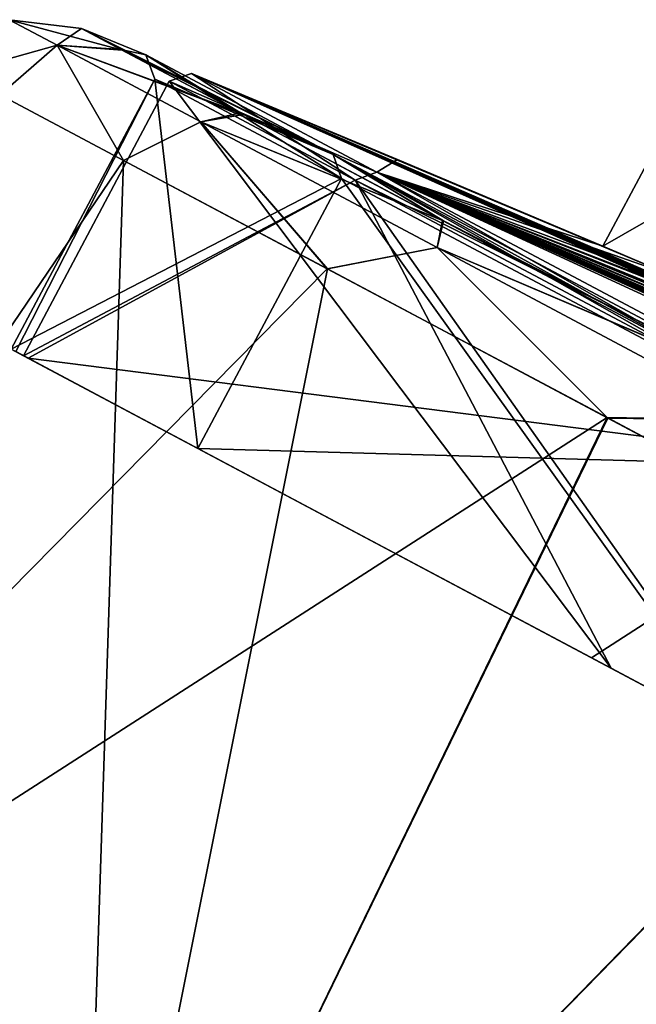
# Model space of a CAD drawing. Units: millimetres. Extents: x -872 to 32, y -60 to 82.
# Drawn here: x -676 to -669, y 70 to 82 of the extents above; entities that cross this region are included whole.
import ezdxf

# ---------------------------------------------------------------- set-up
doc = ezdxf.new("R2010")
doc.units = ezdxf.units.MM
doc.header["$LTSCALE"] = 52.148148
for name, color, linetype in [('1168', 7, 'CONTINUOUS'), ('1185', 7, 'CONTINUOUS'), ('1188', 7, 'CONTINUOUS'), ('292', 7, 'CONTINUOUS'), ('293', 7, 'CONTINUOUS'), ('869', 7, 'CONTINUOUS'), ('874', 7, 'CONTINUOUS'), ('948', 7, 'CONTINUOUS'), ('954', 7, 'CONTINUOUS'), ('955', 7, 'CONTINUOUS'), ('960', 7, 'CONTINUOUS'), ('966', 7, 'CONTINUOUS'), ('977', 7, 'CONTINUOUS'), ('991', 7, 'CONTINUOUS')]:
    doc.layers.add(name, color=color, linetype=linetype)

msp = doc.modelspace()

# ---------------------------------------------------------------- linework, layer by layer
at = {"layer": '1168', "linetype": 'Continuous'}
for points in [[(-674.22, 80.949, -40.75), (-672.094, 79.819, -23.855), (-675.856, 77.872, -40.75), (-674.22, 80.949, -40.75)], [(-675.806, 77.845, -43.346), (-674.22, 80.949, -40.75), (-675.856, 77.872, -40.75), (-675.806, 77.845, -43.346)], [(-673.729, 76.741, -57.649), (-674.22, 80.949, -40.75), (-675.806, 77.845, -43.346), (-673.729, 76.741, -57.649)], [(-672.094, 79.819, -57.645), (-674.22, 80.949, -40.75), (-673.729, 76.741, -57.649), (-672.094, 79.819, -57.645)], [(-675.856, 77.872, -40.75), (-672.094, 79.819, -23.855), (-673.729, 76.741, -23.851), (-675.856, 77.872, -40.75)], [(-667.522, 73.441, -73.197), (-672.094, 79.819, -57.645), (-673.729, 76.741, -57.649), (-667.522, 73.441, -73.197)], [(-672.094, 79.819, -23.855), (-665.888, 76.519, -8.304), (-673.729, 76.741, -23.851), (-672.094, 79.819, -23.855)], [(-665.888, 76.519, -73.196), (-672.094, 79.819, -57.645), (-667.522, 73.441, -73.197), (-665.888, 76.519, -73.196)], [(-673.729, 76.741, -23.851), (-665.888, 76.519, -8.304), (-669.242, 74.355, -11.591), (-673.729, 76.741, -23.851)], [(-669.242, 74.355, -11.591), (-665.888, 76.519, -8.304), (-667.522, 73.441, -8.303), (-669.242, 74.355, -11.591)]]:
    msp.add_3dface(points, dxfattribs=at)
at = {"layer": '1185', "linetype": 'Continuous'}
for points in [[(-675.806, 77.845, -43.346), (-675.856, 77.872, -40.75), (-675.717, 77.798, -40.75), (-675.806, 77.845, -43.346)], [(-675.856, 77.872, -40.75), (-673.729, 76.741, -23.851), (-675.717, 77.798, -40.75), (-675.856, 77.872, -40.75)], [(-673.729, 76.741, -57.649), (-675.806, 77.845, -43.346), (-675.663, 77.769, -43.455), (-673.729, 76.741, -57.649)], [(-675.663, 77.769, -43.455), (-675.806, 77.845, -43.346), (-675.717, 77.798, -40.75), (-675.663, 77.769, -43.455)], [(-673.729, 76.741, -23.851), (-669.242, 74.355, -11.591), (-675.717, 77.798, -40.75), (-673.729, 76.741, -23.851)], [(-675.717, 77.798, -40.75), (-669.242, 74.355, -11.591), (-669.019, 74.236, -11.459), (-675.717, 77.798, -40.75)], [(-667.408, 73.38, -73.108), (-673.729, 76.741, -57.649), (-675.663, 77.769, -43.455), (-667.408, 73.38, -73.108)], [(-667.522, 73.441, -73.197), (-673.729, 76.741, -57.649), (-667.408, 73.38, -73.108), (-667.522, 73.441, -73.197)], [(-669.242, 74.355, -11.591), (-667.522, 73.441, -8.303), (-669.019, 74.236, -11.459), (-669.242, 74.355, -11.591)], [(-669.019, 74.236, -11.459), (-667.522, 73.441, -8.303), (-667.408, 73.38, -8.392), (-669.019, 74.236, -11.459)]]:
    msp.add_3dface(points, dxfattribs=at)
at = {"layer": '1188', "linetype": 'Continuous'}
for points in [[(-674.055, 80.925, -40.75), (-671.936, 79.798, -57.598), (-675.717, 77.798, -40.75), (-674.055, 80.925, -40.75)], [(-674.055, 80.925, -40.75), (-675.717, 77.798, -40.75), (-669.019, 74.236, -11.459), (-674.055, 80.925, -40.75)], [(-671.936, 79.798, -23.902), (-674.055, 80.925, -40.75), (-669.019, 74.236, -11.459), (-671.936, 79.798, -23.902)], [(-671.936, 79.798, -57.598), (-675.663, 77.769, -43.455), (-675.717, 77.798, -40.75), (-671.936, 79.798, -57.598)], [(-671.936, 79.798, -57.598), (-665.747, 76.508, -73.107), (-675.663, 77.769, -43.455), (-671.936, 79.798, -57.598)], [(-665.747, 76.508, -8.393), (-671.936, 79.798, -23.902), (-667.408, 73.38, -8.392), (-665.747, 76.508, -8.393)], [(-671.936, 79.798, -23.902), (-669.019, 74.236, -11.459), (-667.408, 73.38, -8.392), (-671.936, 79.798, -23.902)], [(-665.747, 76.508, -73.107), (-667.408, 73.38, -73.108), (-675.663, 77.769, -43.455), (-665.747, 76.508, -73.107)]]:
    msp.add_3dface(points, dxfattribs=at)
at = {"layer": '292', "linetype": 'Continuous'}
msp.add_3dface([(-669.112, 79.045, -40.75), (-668.367, 78.726, -39.36), (-668.585, 80.035, -40.75), (-669.112, 79.045, -40.75)], dxfattribs=at)
at = {"layer": '293', "linetype": 'Continuous'}
for points in [[(-669.112, 79.045, -40.75), (-668.585, 80.035, -40.75), (-667.9, 79.742, -42.046), (-669.112, 79.045, -40.75)], [(-668.366, 78.726, -42.14), (-669.112, 79.045, -40.75), (-667.9, 79.742, -42.046), (-668.366, 78.726, -42.14)]]:
    msp.add_3dface(points, dxfattribs=at)
at = {"layer": '869', "linetype": 'Continuous'}
for points in [[(-668.366, 78.726, -42.14), (-643.974, 67.698, -45.642), (-673.802, 81.014, -40.75), (-668.366, 78.726, -42.14)], [(-671.455, 80.034, -40.75), (-668.366, 78.726, -42.14), (-673.802, 81.014, -40.75), (-671.455, 80.034, -40.75)], [(-665.999, 77.62, -51.136), (-667.438, 78.232, -51.475), (-673.802, 81.014, -40.75), (-665.999, 77.62, -51.136)], [(-660.042, 75.041, -49.637), (-665.999, 77.62, -51.136), (-673.802, 81.014, -40.75), (-660.042, 75.041, -49.637)], [(-667.438, 78.232, -51.475), (-667.892, 78.396, -53.009), (-673.802, 81.014, -40.75), (-667.438, 78.232, -51.475)], [(-673.802, 81.014, -40.75), (-667.892, 78.396, -53.009), (-671.69, 79.891, -57.548), (-673.802, 81.014, -40.75)], [(-658.605, 74.408, -49.299), (-660.042, 75.041, -49.637), (-673.802, 81.014, -40.75), (-658.605, 74.408, -49.299)], [(-652.691, 71.752, -47.804), (-658.605, 74.408, -49.299), (-673.802, 81.014, -40.75), (-652.691, 71.752, -47.804)], [(-651.263, 71.1, -47.47), (-652.691, 71.752, -47.804), (-673.802, 81.014, -40.75), (-651.263, 71.1, -47.47)], [(-645.394, 68.37, -45.97), (-651.263, 71.1, -47.47), (-673.802, 81.014, -40.75), (-645.394, 68.37, -45.97)], [(-643.974, 67.698, -45.642), (-645.394, 68.37, -45.97), (-673.802, 81.014, -40.75), (-643.974, 67.698, -45.642)], [(-669.112, 79.045, -40.75), (-668.366, 78.726, -42.14), (-671.455, 80.034, -40.75), (-669.112, 79.045, -40.75)], [(-667.892, 78.396, -53.009), (-666.891, 77.942, -54.185), (-671.69, 79.891, -57.548), (-667.892, 78.396, -53.009)], [(-666.891, 77.942, -54.185), (-643.437, 67.412, -48.306), (-671.69, 79.891, -57.548), (-666.891, 77.942, -54.185)], [(-662.814, 75.927, -62.374), (-664.153, 76.485, -63.052), (-671.69, 79.891, -57.548), (-662.814, 75.927, -62.374)], [(-657.295, 73.581, -59.473), (-662.814, 75.927, -62.374), (-671.69, 79.891, -57.548), (-657.295, 73.581, -59.473)], [(-664.153, 76.485, -63.052), (-664.295, 76.483, -64.654), (-671.69, 79.891, -57.548), (-664.153, 76.485, -63.052)], [(-671.69, 79.891, -57.548), (-664.295, 76.483, -64.654), (-665.52, 76.61, -73.009), (-671.69, 79.891, -57.548)], [(-655.96, 73.001, -58.795), (-657.295, 73.581, -59.473), (-671.69, 79.891, -57.548), (-655.96, 73.001, -58.795)], [(-650.482, 70.578, -55.898), (-655.96, 73.001, -58.795), (-671.69, 79.891, -57.548), (-650.482, 70.578, -55.898)], [(-649.155, 69.979, -55.224), (-650.482, 70.578, -55.898), (-671.69, 79.891, -57.548), (-649.155, 69.979, -55.224)], [(-643.724, 67.482, -52.323), (-649.155, 69.979, -55.224), (-671.69, 79.891, -57.548), (-643.724, 67.482, -52.323)], [(-642.403, 66.862, -51.655), (-643.724, 67.482, -52.323), (-671.69, 79.891, -57.548), (-642.403, 66.862, -51.655)], [(-642.403, 66.862, -51.655), (-671.69, 79.891, -57.548), (-639.359, 65.447, -48.041), (-642.403, 66.862, -51.655)], [(-671.69, 79.891, -57.548), (-643.437, 67.412, -48.306), (-639.359, 65.447, -48.041), (-671.69, 79.891, -57.548)]]:
    msp.add_3dface(points, dxfattribs=at)
at = {"layer": '874', "linetype": 'Continuous'}
for points in [[(-671.455, 80.034, -40.75), (-673.802, 81.014, -40.75), (-671.69, 79.891, -23.952), (-671.455, 80.034, -40.75)], [(-669.112, 79.045, -40.75), (-671.455, 80.034, -40.75), (-671.69, 79.891, -23.952), (-669.112, 79.045, -40.75)], [(-666.895, 78.097, -39.376), (-668.367, 78.726, -39.36), (-671.69, 79.891, -23.952), (-666.895, 78.097, -39.376)], [(-660.787, 75.437, -39.355), (-666.895, 78.097, -39.376), (-671.69, 79.891, -23.952), (-660.787, 75.437, -39.355)], [(-668.367, 78.726, -39.36), (-669.112, 79.045, -40.75), (-671.69, 79.891, -23.952), (-668.367, 78.726, -39.36)], [(-665.459, 77.333, -27.686), (-666.892, 77.942, -27.315), (-671.69, 79.891, -23.952), (-665.459, 77.333, -27.686)], [(-659.493, 74.75, -29.143), (-665.459, 77.333, -27.686), (-671.69, 79.891, -23.952), (-659.493, 74.75, -29.143)], [(-666.892, 77.942, -27.315), (-667.892, 78.396, -28.491), (-671.69, 79.891, -23.952), (-666.892, 77.942, -27.315)], [(-667.892, 78.396, -28.491), (-667.438, 78.232, -30.026), (-671.69, 79.891, -23.952), (-667.892, 78.396, -28.491)], [(-667.438, 78.232, -30.026), (-659.319, 74.787, -39.374), (-671.69, 79.891, -23.952), (-667.438, 78.232, -30.026)], [(-664.152, 76.485, -18.449), (-639.359, 65.447, -33.459), (-671.69, 79.891, -23.952), (-664.152, 76.485, -18.449)], [(-665.52, 76.61, -8.491), (-664.152, 76.485, -18.449), (-671.69, 79.891, -23.952), (-665.52, 76.61, -8.491)], [(-659.319, 74.787, -39.374), (-660.787, 75.437, -39.355), (-671.69, 79.891, -23.952), (-659.319, 74.787, -39.374)], [(-658.065, 74.12, -29.518), (-659.493, 74.75, -29.143), (-671.69, 79.891, -23.952), (-658.065, 74.12, -29.518)], [(-652.143, 71.461, -30.976), (-658.065, 74.12, -29.518), (-671.69, 79.891, -23.952), (-652.143, 71.461, -30.976)], [(-650.724, 70.813, -31.355), (-652.143, 71.461, -30.976), (-671.69, 79.891, -23.952), (-650.724, 70.813, -31.355)], [(-644.846, 68.078, -32.808), (-650.724, 70.813, -31.355), (-671.69, 79.891, -23.952), (-644.846, 68.078, -32.808)], [(-643.437, 67.412, -33.194), (-644.846, 68.078, -32.808), (-671.69, 79.891, -23.952), (-643.437, 67.412, -33.194)], [(-639.359, 65.447, -33.459), (-643.437, 67.412, -33.194), (-671.69, 79.891, -23.952), (-639.359, 65.447, -33.459)]]:
    msp.add_3dface(points, dxfattribs=at)
at = {"layer": '948', "linetype": 'Continuous'}
for points in [[(-673.802, 81.014, -40.75), (-671.69, 79.891, -57.548), (-674.055, 80.925, -40.75), (-673.802, 81.014, -40.75)], [(-671.936, 79.798, -23.902), (-673.802, 81.014, -40.75), (-674.055, 80.925, -40.75), (-671.936, 79.798, -23.902)], [(-671.69, 79.891, -23.952), (-673.802, 81.014, -40.75), (-671.936, 79.798, -23.902), (-671.69, 79.891, -23.952)], [(-674.055, 80.925, -40.75), (-671.69, 79.891, -57.548), (-671.936, 79.798, -57.598), (-674.055, 80.925, -40.75)], [(-671.69, 79.891, -57.548), (-665.52, 76.61, -73.009), (-671.936, 79.798, -57.598), (-671.69, 79.891, -57.548)], [(-665.747, 76.508, -8.393), (-671.69, 79.891, -23.952), (-671.936, 79.798, -23.902), (-665.747, 76.508, -8.393)], [(-665.52, 76.61, -8.491), (-671.69, 79.891, -23.952), (-665.747, 76.508, -8.393), (-665.52, 76.61, -8.491)], [(-671.936, 79.798, -57.598), (-665.52, 76.61, -73.009), (-665.747, 76.508, -73.107), (-671.936, 79.798, -57.598)]]:
    msp.add_3dface(points, dxfattribs=at)
at = {"layer": '954', "linetype": 'Continuous'}
for points in [[(-674.576, 80.023, -24.569), (-675.986, 80.772, -32.596), (-682.364, 68.535, -30.971), (-674.576, 80.023, -24.569)], [(-675.075, 64.696, -8.393), (-674.576, 80.023, -24.569), (-682.364, 68.535, -30.971), (-675.075, 64.696, -8.393)], [(-672.252, 78.787, -16.817), (-674.576, 80.023, -24.569), (-675.075, 64.696, -8.393), (-672.252, 78.787, -16.817)], [(-669.056, 77.088, -9.482), (-672.252, 78.787, -16.817), (-675.075, 64.696, -8.393), (-669.056, 77.088, -9.482)], [(-665.046, 74.956, -2.688), (-669.056, 77.088, -9.482), (-675.075, 64.696, -8.393), (-665.046, 74.956, -2.688)], [(-666.242, 60.055, 4.167), (-665.046, 74.956, -2.688), (-675.075, 64.696, -8.393), (-666.242, 60.055, 4.167)]]:
    msp.add_3dface(points, dxfattribs=at)
at = {"layer": '955', "linetype": 'Continuous'}
for points in [[(-674.576, 80.022, -56.935), (-682.365, 68.535, -50.525), (-675.986, 80.772, -48.906), (-674.576, 80.022, -56.935)], [(-672.255, 78.789, -64.674), (-682.365, 68.535, -50.525), (-674.576, 80.022, -56.935), (-672.255, 78.789, -64.674)], [(-669.066, 77.093, -71.999), (-682.365, 68.535, -50.525), (-672.255, 78.789, -64.674), (-669.066, 77.093, -71.999)], [(-675.073, 64.694, -73.111), (-682.365, 68.535, -50.525), (-669.066, 77.093, -71.999), (-675.073, 64.694, -73.111)], [(-665.055, 74.96, -78.799), (-675.073, 64.694, -73.111), (-669.066, 77.093, -71.999), (-665.055, 74.96, -78.799)], [(-660.294, 72.429, -84.948), (-675.073, 64.694, -73.111), (-665.055, 74.96, -78.799), (-660.294, 72.429, -84.948)], [(-666.241, 60.054, -85.667), (-675.073, 64.694, -73.111), (-660.294, 72.429, -84.948), (-666.241, 60.054, -85.667)]]:
    msp.add_3dface(points, dxfattribs=at)
at = {"layer": '960', "linetype": 'Continuous'}
for points in [[(-675.054, 81.526, -40.75), (-674.608, 81.289, -32.888), (-674.321, 81.227, -40.75), (-675.054, 81.526, -40.75)], [(-674.591, 81.28, -48.763), (-675.054, 81.526, -40.75), (-672.188, 80.092, -57.709), (-674.591, 81.28, -48.763)], [(-672.188, 80.092, -57.709), (-675.054, 81.526, -40.75), (-674.321, 81.227, -40.75), (-672.188, 80.092, -57.709)], [(-674.608, 81.289, -32.888), (-673.245, 80.564, -25.009), (-674.321, 81.227, -40.75), (-674.608, 81.289, -32.888)], [(-673.209, 80.545, -56.644), (-674.591, 81.28, -48.763), (-672.188, 80.092, -57.709), (-673.209, 80.545, -56.644)], [(-674.321, 81.227, -40.75), (-673.245, 80.564, -25.009), (-672.188, 80.092, -23.791), (-674.321, 81.227, -40.75)], [(-673.245, 80.564, -25.009), (-670.942, 79.339, -17.274), (-672.188, 80.092, -23.791), (-673.245, 80.564, -25.009)], [(-670.931, 79.334, -64.257), (-673.209, 80.545, -56.644), (-672.188, 80.092, -57.709), (-670.931, 79.334, -64.257)], [(-670.942, 79.339, -17.274), (-667.751, 77.643, -9.945), (-672.188, 80.092, -23.791), (-670.942, 79.339, -17.274)], [(-672.188, 80.092, -23.791), (-667.751, 77.643, -9.945), (-665.957, 76.779, -8.182), (-672.188, 80.092, -23.791)], [(-665.957, 76.779, -73.318), (-670.931, 79.334, -64.257), (-672.188, 80.092, -57.709), (-665.957, 76.779, -73.318)], [(-667.795, 77.666, -71.471), (-670.931, 79.334, -64.257), (-665.957, 76.779, -73.318), (-667.795, 77.666, -71.471)]]:
    msp.add_3dface(points, dxfattribs=at)
at = {"layer": '966', "linetype": 'Continuous'}
for points in [[(-675.882, 81.627, -40.75), (-675.986, 80.772, -32.596), (-675.333, 81.335, -31.968), (-675.882, 81.627, -40.75)], [(-675.333, 81.335, -31.968), (-675.054, 81.526, -40.75), (-675.882, 81.627, -40.75), (-675.333, 81.335, -31.968)], [(-674.608, 81.289, -32.888), (-675.054, 81.526, -40.75), (-675.333, 81.335, -31.968), (-674.608, 81.289, -32.888)], [(-675.986, 80.772, -32.596), (-674.576, 80.023, -24.569), (-675.333, 81.335, -31.968), (-675.986, 80.772, -32.596)], [(-675.333, 81.335, -31.968), (-674.576, 80.023, -24.569), (-673.695, 80.463, -23.361), (-675.333, 81.335, -31.968)], [(-673.245, 80.564, -25.009), (-674.608, 81.289, -32.888), (-675.333, 81.335, -31.968), (-673.245, 80.564, -25.009)], [(-673.245, 80.564, -25.009), (-675.333, 81.335, -31.968), (-673.695, 80.463, -23.361), (-673.245, 80.564, -25.009)], [(-670.942, 79.339, -17.274), (-673.245, 80.564, -25.009), (-673.695, 80.463, -23.361), (-670.942, 79.339, -17.274)], [(-674.576, 80.023, -24.569), (-672.252, 78.787, -16.817), (-673.695, 80.463, -23.361), (-674.576, 80.023, -24.569)], [(-673.695, 80.463, -23.361), (-672.252, 78.787, -16.817), (-671.003, 79.03, -15.102), (-673.695, 80.463, -23.361)], [(-670.942, 79.339, -17.274), (-673.695, 80.463, -23.361), (-671.003, 79.03, -15.102), (-670.942, 79.339, -17.274)], [(-667.751, 77.643, -9.945), (-670.942, 79.339, -17.274), (-671.003, 79.03, -15.102), (-667.751, 77.643, -9.945)], [(-672.252, 78.787, -16.817), (-669.056, 77.088, -9.482), (-671.003, 79.03, -15.102), (-672.252, 78.787, -16.817)], [(-671.003, 79.03, -15.102), (-669.056, 77.088, -9.482), (-667.309, 77.065, -7.355), (-671.003, 79.03, -15.102)], [(-667.751, 77.643, -9.945), (-671.003, 79.03, -15.102), (-667.309, 77.065, -7.355), (-667.751, 77.643, -9.945)], [(-669.056, 77.088, -9.482), (-665.046, 74.956, -2.688), (-667.309, 77.065, -7.355), (-669.056, 77.088, -9.482)]]:
    msp.add_3dface(points, dxfattribs=at)
at = {"layer": '977', "linetype": 'Continuous'}
for points in [[(-676.458, 81.023, -40.75), (-675.882, 81.627, -40.75), (-675.333, 81.335, -49.532), (-676.458, 81.023, -40.75)], [(-675.054, 81.526, -40.75), (-674.591, 81.28, -48.763), (-675.882, 81.627, -40.75), (-675.054, 81.526, -40.75)], [(-675.882, 81.627, -40.75), (-674.591, 81.28, -48.763), (-675.333, 81.335, -49.532), (-675.882, 81.627, -40.75)], [(-675.986, 80.772, -48.906), (-676.458, 81.023, -40.75), (-675.333, 81.335, -49.532), (-675.986, 80.772, -48.906)], [(-674.576, 80.022, -56.935), (-675.986, 80.772, -48.906), (-675.333, 81.335, -49.532), (-674.576, 80.022, -56.935)], [(-674.576, 80.022, -56.935), (-675.333, 81.335, -49.532), (-673.695, 80.463, -58.139), (-674.576, 80.022, -56.935)], [(-674.591, 81.28, -48.763), (-673.209, 80.545, -56.644), (-675.333, 81.335, -49.532), (-674.591, 81.28, -48.763)], [(-675.333, 81.335, -49.532), (-673.209, 80.545, -56.644), (-673.695, 80.463, -58.139), (-675.333, 81.335, -49.532)], [(-672.255, 78.789, -64.674), (-674.576, 80.022, -56.935), (-673.695, 80.463, -58.139), (-672.255, 78.789, -64.674)], [(-673.209, 80.545, -56.644), (-670.931, 79.334, -64.257), (-673.695, 80.463, -58.139), (-673.209, 80.545, -56.644)], [(-672.255, 78.789, -64.674), (-673.695, 80.463, -58.139), (-671.003, 79.03, -66.398), (-672.255, 78.789, -64.674)], [(-673.695, 80.463, -58.139), (-670.931, 79.334, -64.257), (-671.003, 79.03, -66.398), (-673.695, 80.463, -58.139)], [(-670.931, 79.334, -64.257), (-667.795, 77.666, -71.471), (-671.003, 79.03, -66.398), (-670.931, 79.334, -64.257)], [(-669.066, 77.093, -71.999), (-672.255, 78.789, -64.674), (-671.003, 79.03, -66.398), (-669.066, 77.093, -71.999)], [(-669.066, 77.093, -71.999), (-671.003, 79.03, -66.398), (-667.309, 77.065, -74.145), (-669.066, 77.093, -71.999)], [(-671.003, 79.03, -66.398), (-667.795, 77.666, -71.471), (-667.309, 77.065, -74.145), (-671.003, 79.03, -66.398)], [(-665.055, 74.96, -78.799), (-669.066, 77.093, -71.999), (-667.309, 77.065, -74.145), (-665.055, 74.96, -78.799)]]:
    msp.add_3dface(points, dxfattribs=at)
at = {"layer": '991', "linetype": 'Continuous'}
for points in [[(-672.188, 80.092, -57.709), (-674.321, 81.227, -40.75), (-672.094, 79.819, -57.645), (-672.188, 80.092, -57.709)], [(-674.321, 81.227, -40.75), (-672.188, 80.092, -23.791), (-674.22, 80.949, -40.75), (-674.321, 81.227, -40.75)], [(-672.094, 79.819, -57.645), (-674.321, 81.227, -40.75), (-674.22, 80.949, -40.75), (-672.094, 79.819, -57.645)], [(-674.22, 80.949, -40.75), (-672.188, 80.092, -23.791), (-672.094, 79.819, -23.855), (-674.22, 80.949, -40.75)], [(-665.957, 76.779, -73.318), (-672.188, 80.092, -57.709), (-665.888, 76.519, -73.196), (-665.957, 76.779, -73.318)], [(-665.888, 76.519, -73.196), (-672.188, 80.092, -57.709), (-672.094, 79.819, -57.645), (-665.888, 76.519, -73.196)], [(-672.188, 80.092, -23.791), (-665.957, 76.779, -8.182), (-665.888, 76.519, -8.304), (-672.188, 80.092, -23.791)], [(-672.094, 79.819, -23.855), (-672.188, 80.092, -23.791), (-665.888, 76.519, -8.304), (-672.094, 79.819, -23.855)]]:
    msp.add_3dface(points, dxfattribs=at)

doc.saveas('drawing.dxf')
